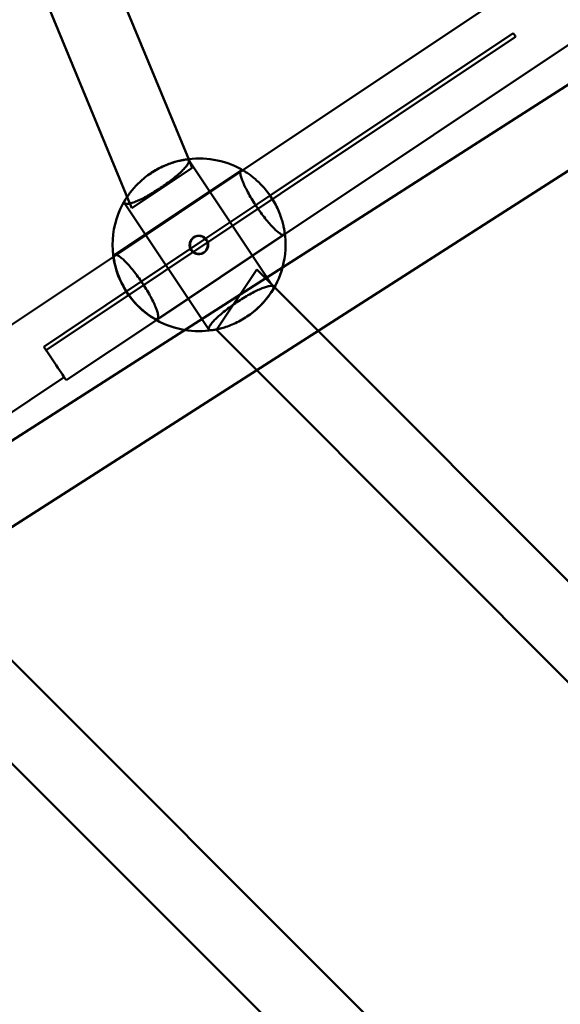
# Model space of a CAD drawing. Units: millimetres. Extents: x 101843 to 110403, y 20663 to 28853.
# Drawn here: x 104841 to 104960, y 23802 to 24018 of the extents above; entities that cross this region are included whole.
import ezdxf

# ---------------------------------------------------------------- set-up
doc = ezdxf.new("R2010")
doc.units = ezdxf.units.MM
for name, color, linetype, lineweight in [('ЗОНА БЕЗОПАСНОСТИ', 251, 'Continuous', 90), ('МАФ', 7, 'Continuous', 50), ('РАЗМЕРЫ', 250, 'Continuous', 25)]:
    doc.layers.add(name, color=color, linetype=linetype, lineweight=lineweight)
doc.styles.get("Standard").update_dxf_attribs({"font": 'candara.ttf'})
doc.dimstyles.new('ISO-25', dxfattribs={"dimtxt": 340, "dimasz": 50, "dimexe": 11.25, "dimexo": 0.63, "dimgap": 15, "dimtad": 1, "dimdec": 0, "dimtxsty": 'Standard', "dimblk": 'OBLIQUE', "dimcen": 2.5, "dimadec": 0, "dimazin": 0, "dimtfac": 1, "dimtdec": 0, "dimtmove": 0, "dimatfit": 3, "dimfxl": 1, "dimarcsym": 0})

# ---------------------------------------------------------------- blocks, each defined once
blk = doc.blocks.new('_Oblique')
at = {"color": 0, "linetype": 'ByBlock', "lineweight": -2}
blk.add_line((-0.5, -0.5), (0.5, 0.5), dxfattribs=at)
blk = doc.blocks.new('*D7')
at = {"layer": 'Defpoints', "color": 0, "transparency": 16777216}
for p in [(109029.49, 26121.81), (102231.49, 22778.91)]:
    blk.add_point(p, dxfattribs=at)
at = {"layer": 'РАЗМЕРЫ', "color": 0, "lineweight": -2, "transparency": 16777216}
for p in [(110360.95, 26776.56), (102231.49, 22778.91)]:
    blk.add_line(p, (109029.49, 26121.81), dxfattribs=at)
at = {"layer": 'РАЗМЕРЫ', "color": 0, "lineweight": -2, "transparency": 16777216, "xscale": 50, "yscale": 50, "zscale": 50}
for p, rotation in [((109029.49, 26121.81), 206.1855715384289), ((102231.49, 22778.91), 26.18557153842891)]:
    blk.add_blockref('_Oblique', p, dxfattribs=dict(at, rotation=rotation))
at = {"layer": 'РАЗМЕРЫ', "color": 0, "transparency": 16777216, "insert": (109634.48, 26686), "char_height": 340, "attachment_point": 5, "rotation": 26.1856}
blk.add_mtext('∅7575', dxfattribs=at)

msp = doc.modelspace()

# ---------------------------------------------------------------- linework, layer by layer
at = {"layer": 'ЗОНА БЕЗОПАСНОСТИ'}
msp.add_circle((105630.49, 24450.36), 3787.74, dxfattribs=at)
at = {"layer": 'МАФ', "color": 0, "linetype": 'Continuous'}
for p, q in [((104878.67, 23987.41, 4663.32), (104759.72, 24275.3, 4663.32)), ((104865.64, 23977.86, 4663.32), (104744.43, 24271.22, 4663.32)), ((104945.57, 24021.97, 4663.32), (104890.52, 23985.18, 4663.32)), ((104847.24, 23945.56, 4663.32), (104950.52, 24014.57, 4663.32)), ((104949.99, 24015.36, 4663.32), (104896.48, 23979.62, 4663.32)), ((104899.75, 23971.1, 4663.32), (104965.24, 24014.86, 4663.32)), ((104799.05, 23899.64, 4663.32), (104964.17, 24005.4, 4663.32)), ((104807.67, 23886.16, 4663.32), (104972.81, 23991.93, 4663.32)), ((104878.6, 23987.39, 4663.32), (104897.19, 23959.56, 4663.32)), ((104879.37, 23985.71, 4663.32), (104878.67, 23987.41, 4663.32)), ((104890.52, 23985.18, 4663.32), (104862.02, 23966.14, 4663.32)), ((104862.27, 23966.58, 4663.32), (104890.09, 23985.16, 4663.32)), ((104879.37, 23985.71, 4663.32), (104866.06, 23976.82, 4663.32)), ((104870.34, 23984.59, 4663.32), (104870.3, 23984.57, 4663.32)), ((104896.48, 23979.62, 4663.32), (104882.23, 23970.09, 4663.32)), ((104864.47, 23977.93, 4663.32), (104883.05, 23950.13, 4663.32)), ((104866.06, 23976.82, 4663.32), (104865.64, 23977.86, 4663.32)), ((104871.49, 23952.22, 4663.32), (104899.75, 23971.1, 4663.32)), ((104871.72, 23952.44, 4663.32), (104899.53, 23971.03, 4663.32)), ((104882.23, 23970.09, 4663.32), (104879.05, 23967.97, 4663.32)), ((104879.69, 23970.4, 4663.32), (104879.67, 23970.38, 4663.32)), ((104879.76, 23970.45, 4663.32), (104879.74, 23970.43, 4663.32)), ((104879.05, 23967.97, 4663.32), (104864.86, 23958.48, 4663.32)), ((104862.02, 23966.14, 4663.32), (104804.83, 23927.92, 4663.32)), ((104881.91, 23967.07, 4663.32), (104881.89, 23967.05, 4663.32)), ((104881.99, 23967.12, 4663.32), (104881.97, 23967.11, 4663.32)), ((104893.59, 23963.33, 4663.32), (104884.7, 23950.03, 4663.32)), ((104907.07, 23949.83, 4663.32), (104893.59, 23963.33, 4663.32)), ((104864.86, 23958.48, 4663.32), (104846.71, 23946.36, 4663.32)), ((104891.45, 23953, 4663.32), (104891.41, 23952.97, 4663.32)), ((104851.65, 23938.96, 4663.32), (104871.49, 23952.22, 4663.32)), ((104893.55, 23941.17, 4663.32), (104884.7, 23950.03, 4663.32)), ((105109.44, 23747.1, 4663.32), (104907.07, 23949.83, 4663.32)), ((104851.18, 23939.65, 4663.32), (104816.29, 23916.34, 4663.32)), ((105100.77, 23733.57, 4663.32), (104893.55, 23941.17, 4663.32)), ((104827.77, 23889.16, 4663.32), (105048.89, 23668.04, 4663.32)), ((104815.82, 23878.48, 4663.32), (105038.23, 23656.07, 4663.32))]:
    msp.add_line(p, q, dxfattribs=at)
for centre, start, end in [((104880.89, 23968.79, 4663.32), 97.0331, 123.7501), ((104880.89, 23968.79, 4663.32), 58.5781, 97.0331), ((104880.84, 23968.76, 4663.32), 148.5338, 260.4986), ((104880.89, 23968.79, 4663.32), 344.7759, 8.9222), ((104880.89, 23968.79, 4663.32), 303.7501, 344.7759), ((104880.84, 23968.76, 4663.32), 260.4986, 278.9664)]:
    msp.add_arc(centre, 19, start, end, dxfattribs=at)
msp.add_ellipse((104950.48, 24014.62, 4663.32), major_axis=(-4.44, 6.65), ratio=0, start_param=-1.578219, end_param=-1.458738, dxfattribs=at)
at = {"layer": 'МАФ', "color": 0, "linetype": 'Continuous', "extrusion": (3.56732e-16, 5.18337e-20, -1)}
msp.add_ellipse((104880.78, 23968.72, 4663.32), major_axis=(-1.11, 1.66), ratio=0.999992, start_param=-3.141592653589782, end_param=3.141592653589805, dxfattribs=at)
at = {"layer": 'МАФ', "color": 0, "linetype": 'Continuous', "extrusion": (1.35785e-07, 9.07288e-08, 1)}
msp.add_ellipse((104847.2, 23945.61, 4663.32), major_axis=(4.44, -6.65), ratio=0, start_param=-1.682852, end_param=0.000002, dxfattribs=at)
at = {"layer": 'МАФ', "color": 0, "linetype": 'Continuous'}
for points, knots in [([(104865.04, 23979.31, 4663.32), (104865.08, 23979.38, 4663.32), (104865.13, 23979.45, 4663.32), (104865.37, 23979.8, 4663.32), (104865.59, 23980.1, 4663.32), (104866.08, 23980.72, 4663.32), (104866.36, 23981.06, 4663.32), (104866.99, 23981.77, 4663.32), (104867.35, 23982.14, 4663.32), (104868.12, 23982.88, 4663.32), (104868.53, 23983.24, 4663.32), (104869.4, 23983.94, 4663.32), (104869.85, 23984.27, 4663.32), (104870.75, 23984.87, 4663.32), (104871.23, 23985.16, 4663.32), (104872.2, 23985.69, 4663.32), (104872.69, 23985.93, 4663.32), (104873.66, 23986.36, 4663.32), (104874.14, 23986.55, 4663.32), (104875.03, 23986.86, 4663.32), (104875.45, 23986.99, 4663.32), (104876.21, 23987.19, 4663.32), (104876.57, 23987.28, 4663.32), (104877.22, 23987.42, 4663.32), (104877.51, 23987.47, 4663.32), (104877.79, 23987.51, 4663.32), (104877.83, 23987.52, 4663.32), (104877.86, 23987.52, 4663.32)], [30.477674, 30.477674, 30.477674, 30.477674, 30.904904, 30.904904, 32.532611, 32.532611, 34.157627, 34.157627, 35.782644, 35.782644, 37.40766, 37.40766, 39.032677, 39.032677, 40.657694, 40.657694, 42.28271, 42.28271, 43.907727, 43.907727, 45.532744, 45.532744, 47.16045, 47.16045, 48.788156, 48.788156, 49.07078, 49.07078, 49.07078, 49.07078]), ([(104877.86, 23987.52, 4663.32), (104878.05, 23987.55, 4663.32), (104878.2, 23987.56, 4663.32), (104878.46, 23987.52, 4663.32), (104878.55, 23987.46, 4663.32), (104878.6, 23987.38, 4663.32), (104878.64, 23987.32, 4663.32), (104878.66, 23987.23, 4663.32), (104878.65, 23987.13, 4663.32)], [-2.988242, -2.988242, -2.988242, -2.988242, -1.626175, -1.626175, 0, 0, 0, 1.292461, 1.292461, 1.292461, 1.292461]), ([(104878.65, 23987.13, 4663.32), (104878.64, 23987.1, 4663.32), (104878.64, 23987.07, 4663.32), (104878.59, 23986.9, 4663.32), (104878.51, 23986.72, 4663.32), (104878.25, 23986.31, 4663.32), (104878.08, 23986.08, 4663.32), (104877.65, 23985.58, 4663.32), (104877.4, 23985.32, 4663.32), (104876.85, 23984.77, 4663.32), (104876.53, 23984.48, 4663.32), (104875.83, 23983.87, 4663.32), (104875.44, 23983.54, 4663.32), (104874.62, 23982.89, 4663.32), (104874.18, 23982.56, 4663.32), (104873.29, 23981.92, 4663.32), (104872.84, 23981.6, 4663.32), (104871.95, 23981.01, 4663.32), (104871.49, 23980.71, 4663.32), (104870.56, 23980.14, 4663.32), (104870.09, 23979.87, 4663.32), (104869.17, 23979.36, 4663.32), (104868.73, 23979.12, 4663.32), (104867.9, 23978.71, 4663.32), (104867.51, 23978.53, 4663.32), (104866.8, 23978.24, 4663.32), (104866.46, 23978.11, 4663.32), (104865.84, 23977.91, 4663.32), (104865.56, 23977.83, 4663.32), (104865.1, 23977.76, 4663.32), (104864.9, 23977.75, 4663.32), (104864.62, 23977.8, 4663.32), (104864.52, 23977.85, 4663.32), (104864.42, 23978.02, 4663.32), (104864.41, 23978.13, 4663.32), (104864.48, 23978.39, 4663.32), (104864.54, 23978.53, 4663.32), (104864.64, 23978.69, 4663.32)], [1.292461, 1.292461, 1.292461, 1.292461, 1.629805, 1.629805, 3.25961, 3.25961, 4.889415, 4.889415, 6.51922, 6.51922, 8.119089, 8.119089, 9.718958, 9.718958, 11.318827, 11.318827, 12.918696, 12.918696, 14.518565, 14.518565, 16.118435, 16.118435, 17.718304, 17.718304, 19.318173, 19.318173, 20.947978, 20.947978, 22.577783, 22.577783, 24.207588, 24.207588, 25.837393, 25.837393, 27.463568, 27.463568, 28.825635, 28.825635, 28.825635, 28.825635]), ([(104890.8, 23985.01, 4663.32), (104890.65, 23985.1, 4663.32), (104890.52, 23985.16, 4663.32), (104890.27, 23985.22, 4663.32), (104890.16, 23985.21, 4663.32), (104890.09, 23985.16, 4663.32), (104890.01, 23985.11, 4663.32), (104889.96, 23985.01, 4663.32), (104889.91, 23984.72, 4663.32), (104889.92, 23984.53, 4663.32), (104890.01, 23984.06, 4663.32), (104890.08, 23983.78, 4663.32), (104890.29, 23983.16, 4663.32), (104890.42, 23982.82, 4663.32), (104890.72, 23982.11, 4663.32), (104890.9, 23981.72, 4663.32), (104891.32, 23980.89, 4663.32), (104891.55, 23980.45, 4663.32), (104892.06, 23979.53, 4663.32), (104892.34, 23979.06, 4663.32), (104892.91, 23978.13, 4663.32), (104893.21, 23977.67, 4663.32), (104893.8, 23976.78, 4663.32), (104894.12, 23976.33, 4663.32), (104894.76, 23975.44, 4663.32), (104895.09, 23975, 4663.32), (104895.74, 23974.18, 4663.32), (104896.06, 23973.79, 4663.32), (104896.67, 23973.09, 4663.32), (104896.96, 23972.78, 4663.32), (104897.5, 23972.23, 4663.32), (104897.76, 23971.97, 4663.32), (104898.26, 23971.55, 4663.32), (104898.48, 23971.37, 4663.32), (104898.89, 23971.11, 4663.32), (104899.06, 23971.03, 4663.32), (104899.34, 23970.96, 4663.32), (104899.45, 23970.97, 4663.32), (104899.61, 23971.08, 4663.32), (104899.66, 23971.17, 4663.32), (104899.7, 23971.43, 4663.32), (104899.69, 23971.57, 4663.32), (104899.66, 23971.74, 4663.32)], [-2.91988, -2.91988, -2.91988, -2.91988, -1.626175, -1.626175, 0, 0, 0, 1.629805, 1.629805, 3.25961, 3.25961, 4.889415, 4.889415, 6.51922, 6.51922, 8.119089, 8.119089, 9.718958, 9.718958, 11.318827, 11.318827, 12.918696, 12.918696, 14.518565, 14.518565, 16.118435, 16.118435, 17.718304, 17.718304, 19.318173, 19.318173, 20.947978, 20.947978, 22.577783, 22.577783, 24.207588, 24.207588, 25.837393, 25.837393, 27.463568, 27.463568, 28.757273, 28.757273, 28.757273, 28.757273]), ([(104899.66, 23971.77, 4663.32), (104899.65, 23971.81, 4663.32), (104899.65, 23971.85, 4663.32), (104899.6, 23972.12, 4663.32), (104899.54, 23972.41, 4663.32), (104899.4, 23973.06, 4663.32), (104899.31, 23973.43, 4663.32), (104899.1, 23974.18, 4663.32), (104898.97, 23974.6, 4663.32), (104898.66, 23975.5, 4663.32), (104898.47, 23975.98, 4663.32), (104898.04, 23976.94, 4663.32), (104897.8, 23977.44, 4663.32), (104897.26, 23978.41, 4663.32), (104896.97, 23978.89, 4663.32), (104896.37, 23979.79, 4663.32), (104896.04, 23980.24, 4663.32), (104895.35, 23981.11, 4663.32), (104894.99, 23981.52, 4663.32), (104894.25, 23982.29, 4663.32), (104893.89, 23982.64, 4663.32), (104893.18, 23983.28, 4663.32), (104892.84, 23983.56, 4663.32), (104892.22, 23984.04, 4663.32), (104891.92, 23984.26, 4663.32), (104891.37, 23984.64, 4663.32), (104891.12, 23984.8, 4663.32), (104890.89, 23984.95, 4663.32), (104890.85, 23984.97, 4663.32), (104890.82, 23984.99, 4663.32)], [28.994574, 28.994574, 28.994574, 28.994574, 29.277198, 29.277198, 30.904904, 30.904904, 32.532611, 32.532611, 34.157627, 34.157627, 35.782644, 35.782644, 37.40766, 37.40766, 39.032677, 39.032677, 40.657694, 40.657694, 42.28271, 42.28271, 43.907727, 43.907727, 45.532744, 45.532744, 47.16045, 47.16045, 48.788156, 48.788156, 49.07078, 49.07078, 49.07078, 49.07078]), ([(104864.64, 23978.69, 4663.32), (104864.66, 23978.72, 4663.32), (104864.68, 23978.75, 4663.32), (104864.8, 23978.94, 4663.32), (104864.91, 23979.11, 4663.32), (104865.04, 23979.31, 4663.32)], [28.994574, 28.994574, 28.994574, 28.994574, 29.277198, 29.277198, 30.477674, 30.477674, 30.477674, 30.477674]), ([(104879.68, 23970.39, 4663.32), (104879.58, 23970.32, 4663.32), (104879.48, 23970.24, 4663.32), (104879.3, 23970.06, 4663.32), (104879.21, 23969.95, 4663.32), (104879.06, 23969.73, 4663.32), (104879, 23969.61, 4663.32), (104878.9, 23969.37, 4663.32), (104878.86, 23969.25, 4663.32), (104878.82, 23969, 4663.32), (104878.8, 23968.87, 4663.32), (104878.8, 23968.61, 4663.32), (104878.81, 23968.48, 4663.32), (104878.87, 23968.21, 4663.32), (104878.9, 23968.09, 4663.32), (104879.01, 23967.84, 4663.32), (104879.07, 23967.73, 4663.32), (104879.14, 23967.62, 4663.32)], [9.091617, 9.091617, 9.091617, 9.091617, 9.455432, 9.455432, 9.83363, 9.83363, 10.211827, 10.211827, 10.590025, 10.590025, 10.968264, 10.968264, 11.346502, 11.346502, 11.724741, 11.724741, 12.10298, 12.10298, 12.10298, 12.10298]), ([(104879.19, 23967.66, 4663.32), (104879.12, 23967.76, 4663.32), (104879.06, 23967.88, 4663.32), (104878.96, 23968.12, 4663.32), (104878.92, 23968.25, 4663.32), (104878.87, 23968.51, 4663.32), (104878.85, 23968.64, 4663.32), (104878.86, 23968.91, 4663.32), (104878.87, 23969.04, 4663.32), (104878.92, 23969.28, 4663.32), (104878.96, 23969.41, 4663.32), (104879.06, 23969.65, 4663.32), (104879.12, 23969.77, 4663.32), (104879.27, 23969.99, 4663.32), (104879.35, 23970.09, 4663.32), (104879.53, 23970.27, 4663.32), (104879.61, 23970.34, 4663.32), (104879.71, 23970.41, 4663.32)], [0, 0, 0, 0, 0.378239, 0.378239, 0.756477, 0.756477, 1.134716, 1.134716, 1.512955, 1.512955, 1.891152, 1.891152, 2.26935, 2.26935, 2.647547, 2.647547, 2.978423, 2.978423, 2.978423, 2.978423]), ([(104879.72, 23970.41, 4663.32), (104879.63, 23970.35, 4663.32), (104879.54, 23970.28, 4663.32), (104879.37, 23970.11, 4663.32), (104879.29, 23970, 4663.32), (104879.14, 23969.78, 4663.32), (104879.08, 23969.66, 4663.32), (104878.98, 23969.42, 4663.32), (104878.94, 23969.3, 4663.32), (104878.89, 23969.05, 4663.32), (104878.88, 23968.92, 4663.32), (104878.87, 23968.66, 4663.32), (104878.89, 23968.52, 4663.32), (104878.94, 23968.26, 4663.32), (104878.98, 23968.13, 4663.32), (104879.08, 23967.89, 4663.32), (104879.14, 23967.78, 4663.32), (104879.28, 23967.57, 4663.32), (104879.36, 23967.47, 4663.32), (104879.55, 23967.28, 4663.32), (104879.65, 23967.19, 4663.32), (104879.88, 23967.05, 4663.32), (104879.99, 23966.98, 4663.32), (104880.24, 23966.88, 4663.32), (104880.36, 23966.85, 4663.32), (104880.61, 23966.8, 4663.32), (104880.74, 23966.78, 4663.32), (104881, 23966.78, 4663.32), (104881.13, 23966.8, 4663.32), (104881.4, 23966.85, 4663.32), (104881.52, 23966.89, 4663.32), (104881.75, 23966.98, 4663.32), (104881.85, 23967.03, 4663.32), (104881.94, 23967.09, 4663.32)], [6.110859, 6.110859, 6.110859, 6.110859, 6.429729, 6.429729, 6.807967, 6.807967, 7.186206, 7.186206, 7.564445, 7.564445, 7.942642, 7.942642, 8.32084, 8.32084, 8.699037, 8.699037, 9.077235, 9.077235, 9.455432, 9.455432, 9.83363, 9.83363, 10.211827, 10.211827, 10.590025, 10.590025, 10.968264, 10.968264, 11.346502, 11.346502, 11.724741, 11.724741, 12.043611, 12.043611, 12.043611, 12.043611]), ([(104881.9, 23967.06, 4663.32), (104881.9, 23967.06, 4663.32), (104881.91, 23967.07, 4663.32), (104882.02, 23967.14, 4663.32), (104882.12, 23967.22, 4663.32), (104882.31, 23967.41, 4663.32), (104882.39, 23967.51, 4663.32), (104882.54, 23967.73, 4663.32), (104882.6, 23967.85, 4663.32), (104882.7, 23968.1, 4663.32), (104882.74, 23968.22, 4663.32), (104882.79, 23968.47, 4663.32), (104882.8, 23968.6, 4663.32), (104882.8, 23968.86, 4663.32), (104882.79, 23968.99, 4663.32), (104882.74, 23969.25, 4663.32), (104882.7, 23969.38, 4663.32), (104882.6, 23969.62, 4663.32), (104882.53, 23969.74, 4663.32), (104882.39, 23969.95, 4663.32), (104882.31, 23970.05, 4663.32), (104882.13, 23970.24, 4663.32), (104882.02, 23970.32, 4663.32), (104881.8, 23970.47, 4663.32), (104881.68, 23970.53, 4663.32), (104881.44, 23970.63, 4663.32), (104881.31, 23970.67, 4663.32), (104881.07, 23970.72, 4663.32), (104880.94, 23970.73, 4663.32), (104880.68, 23970.73, 4663.32), (104880.54, 23970.72, 4663.32), (104880.28, 23970.67, 4663.32), (104880.15, 23970.63, 4663.32), (104879.91, 23970.53, 4663.32), (104879.79, 23970.47, 4663.32), (104879.69, 23970.39, 4663.32), (104879.68, 23970.39, 4663.32), (104879.68, 23970.39, 4663.32)], [3.011362, 3.011362, 3.011362, 3.011362, 3.025745, 3.025745, 3.403942, 3.403942, 3.78214, 3.78214, 4.160337, 4.160337, 4.538535, 4.538535, 4.916774, 4.916774, 5.295012, 5.295012, 5.673251, 5.673251, 6.05149, 6.05149, 6.429729, 6.429729, 6.807967, 6.807967, 7.186206, 7.186206, 7.564445, 7.564445, 7.942642, 7.942642, 8.32084, 8.32084, 8.699037, 8.699037, 9.077235, 9.077235, 9.091617, 9.091617, 9.091617, 9.091617]), ([(104879.71, 23970.41, 4663.32), (104879.72, 23970.41, 4663.32), (104879.73, 23970.42, 4663.32), (104879.85, 23970.5, 4663.32), (104879.96, 23970.56, 4663.32), (104880.21, 23970.67, 4663.32), (104880.34, 23970.71, 4663.32), (104880.6, 23970.76, 4663.32), (104880.73, 23970.77, 4663.32), (104880.99, 23970.77, 4663.32), (104881.12, 23970.76, 4663.32), (104881.37, 23970.71, 4663.32), (104881.49, 23970.67, 4663.32), (104881.74, 23970.57, 4663.32), (104881.85, 23970.51, 4663.32), (104882.08, 23970.36, 4663.32), (104882.18, 23970.27, 4663.32), (104882.37, 23970.09, 4663.32), (104882.45, 23969.99, 4663.32), (104882.59, 23969.78, 4663.32), (104882.65, 23969.66, 4663.32), (104882.75, 23969.42, 4663.32), (104882.79, 23969.29, 4663.32), (104882.84, 23969.03, 4663.32), (104882.86, 23968.89, 4663.32), (104882.85, 23968.63, 4663.32), (104882.84, 23968.5, 4663.32), (104882.79, 23968.26, 4663.32), (104882.76, 23968.13, 4663.32), (104882.66, 23967.89, 4663.32), (104882.59, 23967.77, 4663.32), (104882.45, 23967.55, 4663.32), (104882.36, 23967.45, 4663.32), (104882.17, 23967.26, 4663.32), (104882.07, 23967.18, 4663.32), (104881.95, 23967.1, 4663.32), (104881.94, 23967.09, 4663.32), (104881.93, 23967.08, 4663.32)], [2.978423, 2.978423, 2.978423, 2.978423, 3.025745, 3.025745, 3.403942, 3.403942, 3.78214, 3.78214, 4.160337, 4.160337, 4.538535, 4.538535, 4.916774, 4.916774, 5.295012, 5.295012, 5.673251, 5.673251, 6.05149, 6.05149, 6.429729, 6.429729, 6.807967, 6.807967, 7.186206, 7.186206, 7.564445, 7.564445, 7.942642, 7.942642, 8.32084, 8.32084, 8.699037, 8.699037, 9.077235, 9.077235, 9.124556, 9.124556, 9.124556, 9.124556]), ([(104881.99, 23967.12, 4663.32), (104882.09, 23967.19, 4663.32), (104882.19, 23967.27, 4663.32), (104882.38, 23967.46, 4663.32), (104882.47, 23967.56, 4663.32), (104882.61, 23967.78, 4663.32), (104882.68, 23967.9, 4663.32), (104882.78, 23968.15, 4663.32), (104882.81, 23968.27, 4663.32), (104882.86, 23968.52, 4663.32), (104882.87, 23968.64, 4663.32), (104882.88, 23968.91, 4663.32), (104882.86, 23969.04, 4663.32), (104882.81, 23969.3, 4663.32), (104882.77, 23969.43, 4663.32), (104882.67, 23969.67, 4663.32), (104882.61, 23969.79, 4663.32), (104882.47, 23970, 4663.32), (104882.39, 23970.1, 4663.32), (104882.2, 23970.29, 4663.32), (104882.1, 23970.37, 4663.32), (104881.87, 23970.52, 4663.32), (104881.76, 23970.58, 4663.32), (104881.51, 23970.68, 4663.32), (104881.39, 23970.72, 4663.32), (104881.14, 23970.77, 4663.32), (104881.01, 23970.78, 4663.32), (104880.75, 23970.78, 4663.32), (104880.62, 23970.77, 4663.32), (104880.36, 23970.72, 4663.32), (104880.23, 23970.68, 4663.32), (104879.98, 23970.58, 4663.32), (104879.87, 23970.52, 4663.32), (104879.75, 23970.44, 4663.32), (104879.73, 23970.42, 4663.32), (104879.72, 23970.41, 4663.32)], [0, 0, 0, 0, 0.378239, 0.378239, 0.756477, 0.756477, 1.134716, 1.134716, 1.512955, 1.512955, 1.891152, 1.891152, 2.26935, 2.26935, 2.647547, 2.647547, 3.025745, 3.025745, 3.403942, 3.403942, 3.78214, 3.78214, 4.160337, 4.160337, 4.538535, 4.538535, 4.916774, 4.916774, 5.295012, 5.295012, 5.673251, 5.673251, 6.05149, 6.05149, 6.110859, 6.110859, 6.110859, 6.110859]), ([(104870.96, 23952.6, 4663.32), (104871.12, 23952.5, 4663.32), (104871.26, 23952.44, 4663.32), (104871.53, 23952.37, 4663.32), (104871.64, 23952.39, 4663.32), (104871.8, 23952.5, 4663.32), (104871.86, 23952.6, 4663.32), (104871.91, 23952.89, 4663.32), (104871.9, 23953.08, 4663.32), (104871.82, 23953.56, 4663.32), (104871.75, 23953.84, 4663.32), (104871.55, 23954.46, 4663.32), (104871.42, 23954.8, 4663.32), (104871.13, 23955.52, 4663.32), (104870.95, 23955.91, 4663.32), (104870.54, 23956.74, 4663.32), (104870.3, 23957.19, 4663.32), (104869.8, 23958.1, 4663.32), (104869.52, 23958.57, 4663.32), (104868.95, 23959.51, 4663.32), (104868.65, 23959.97, 4663.32), (104868.06, 23960.86, 4663.32), (104867.74, 23961.31, 4663.32), (104867.1, 23962.2, 4663.32), (104866.77, 23962.63, 4663.32), (104866.12, 23963.45, 4663.32), (104865.8, 23963.84, 4663.32), (104865.18, 23964.54, 4663.32), (104864.89, 23964.85, 4663.32), (104864.34, 23965.4, 4663.32), (104864.08, 23965.65, 4663.32), (104863.58, 23966.07, 4663.32), (104863.34, 23966.25, 4663.32), (104862.94, 23966.5, 4663.32), (104862.76, 23966.58, 4663.32), (104862.47, 23966.64, 4663.32), (104862.35, 23966.63, 4663.32), (104862.27, 23966.58, 4663.32), (104862.19, 23966.52, 4663.32), (104862.14, 23966.42, 4663.32), (104862.1, 23966.16, 4663.32), (104862.1, 23966, 4663.32), (104862.13, 23965.82, 4663.32)], [-28.825635, -28.825635, -28.825635, -28.825635, -27.463568, -27.463568, -25.837393, -25.837393, -24.207588, -24.207588, -22.577783, -22.577783, -20.947978, -20.947978, -19.318173, -19.318173, -17.718304, -17.718304, -16.118435, -16.118435, -14.518565, -14.518565, -12.918696, -12.918696, -11.318827, -11.318827, -9.718958, -9.718958, -8.119089, -8.119089, -6.51922, -6.51922, -4.889415, -4.889415, -3.25961, -3.25961, -1.629805, -1.629805, 0, 0, 0, 1.626175, 1.626175, 2.988242, 2.988242, 2.988242, 2.988242]), ([(104862.13, 23965.82, 4663.32), (104862.13, 23965.78, 4663.32), (104862.14, 23965.74, 4663.32), (104862.18, 23965.46, 4663.32), (104862.23, 23965.17, 4663.32), (104862.37, 23964.52, 4663.32), (104862.45, 23964.15, 4663.32), (104862.66, 23963.39, 4663.32), (104862.79, 23962.97, 4663.32), (104863.1, 23962.07, 4663.32), (104863.28, 23961.59, 4663.32), (104863.71, 23960.62, 4663.32), (104863.95, 23960.13, 4663.32), (104864.49, 23959.15, 4663.32), (104864.78, 23958.68, 4663.32), (104865.38, 23957.78, 4663.32), (104865.71, 23957.33, 4663.32), (104866.4, 23956.46, 4663.32), (104866.77, 23956.05, 4663.32), (104867.5, 23955.28, 4663.32), (104867.87, 23954.93, 4663.32), (104868.58, 23954.3, 4663.32), (104868.92, 23954.02, 4663.32), (104869.55, 23953.54, 4663.32), (104869.85, 23953.32, 4663.32), (104870.41, 23952.94, 4663.32), (104870.66, 23952.78, 4663.32), (104870.9, 23952.64, 4663.32), (104870.93, 23952.62, 4663.32), (104870.96, 23952.6, 4663.32)], [2.972789, 2.972789, 2.972789, 2.972789, 3.255413, 3.255413, 4.883119, 4.883119, 6.510826, 6.510826, 8.135842, 8.135842, 9.760859, 9.760859, 11.385876, 11.385876, 13.010892, 13.010892, 14.635909, 14.635909, 16.260926, 16.260926, 17.885942, 17.885942, 19.510959, 19.510959, 21.138665, 21.138665, 22.766372, 22.766372, 23.048995, 23.048995, 23.048995, 23.048995]), ([(104879.14, 23967.62, 4663.32), (104879.21, 23967.52, 4663.32), (104879.29, 23967.42, 4663.32), (104879.48, 23967.23, 4663.32), (104879.58, 23967.14, 4663.32), (104879.8, 23967, 4663.32), (104879.92, 23966.93, 4663.32), (104880.16, 23966.83, 4663.32), (104880.29, 23966.8, 4663.32), (104880.53, 23966.75, 4663.32), (104880.66, 23966.73, 4663.32), (104880.93, 23966.73, 4663.32), (104881.06, 23966.75, 4663.32), (104881.32, 23966.8, 4663.32), (104881.45, 23966.84, 4663.32), (104881.69, 23966.94, 4663.32), (104881.8, 23967, 4663.32), (104881.9, 23967.06, 4663.32)], [0, 0, 0, 0, 0.378239, 0.378239, 0.756477, 0.756477, 1.134716, 1.134716, 1.512955, 1.512955, 1.891152, 1.891152, 2.26935, 2.26935, 2.647547, 2.647547, 3.011362, 3.011362, 3.011362, 3.011362]), ([(104881.93, 23967.08, 4663.32), (104881.83, 23967.02, 4663.32), (104881.73, 23966.97, 4663.32), (104881.5, 23966.87, 4663.32), (104881.38, 23966.83, 4663.32), (104881.11, 23966.78, 4663.32), (104880.98, 23966.77, 4663.32), (104880.72, 23966.77, 4663.32), (104880.59, 23966.78, 4663.32), (104880.34, 23966.83, 4663.32), (104880.22, 23966.87, 4663.32), (104879.97, 23966.97, 4663.32), (104879.86, 23967.03, 4663.32), (104879.63, 23967.18, 4663.32), (104879.53, 23967.26, 4663.32), (104879.34, 23967.45, 4663.32), (104879.26, 23967.55, 4663.32), (104879.19, 23967.66, 4663.32)], [9.124556, 9.124556, 9.124556, 9.124556, 9.455432, 9.455432, 9.83363, 9.83363, 10.211827, 10.211827, 10.590025, 10.590025, 10.968264, 10.968264, 11.346502, 11.346502, 11.724741, 11.724741, 12.10298, 12.10298, 12.10298, 12.10298]), ([(104883.81, 23949.99, 4663.32), (104883.63, 23949.96, 4663.32), (104883.47, 23949.96, 4663.32), (104883.21, 23949.99, 4663.32), (104883.11, 23950.04, 4663.32), (104883, 23950.2, 4663.32), (104882.98, 23950.31, 4663.32), (104883.05, 23950.6, 4663.32), (104883.13, 23950.77, 4663.32), (104883.38, 23951.17, 4663.32), (104883.55, 23951.4, 4663.32), (104883.97, 23951.9, 4663.32), (104884.22, 23952.16, 4663.32), (104884.77, 23952.7, 4663.32), (104885.08, 23952.99, 4663.32), (104885.78, 23953.6, 4663.32), (104886.17, 23953.92, 4663.32), (104886.99, 23954.57, 4663.32), (104887.42, 23954.9, 4663.32), (104888.31, 23955.55, 4663.32), (104888.76, 23955.86, 4663.32), (104889.65, 23956.45, 4663.32), (104890.11, 23956.75, 4663.32), (104891.05, 23957.33, 4663.32), (104891.52, 23957.6, 4663.32), (104892.43, 23958.11, 4663.32), (104892.88, 23958.35, 4663.32), (104893.72, 23958.76, 4663.32), (104894.11, 23958.94, 4663.32), (104894.82, 23959.24, 4663.32), (104895.16, 23959.37, 4663.32), (104895.79, 23959.58, 4663.32), (104896.07, 23959.65, 4663.32), (104896.54, 23959.73, 4663.32), (104896.74, 23959.74, 4663.32), (104897.03, 23959.7, 4663.32), (104897.13, 23959.65, 4663.32), (104897.19, 23959.57, 4663.32), (104897.24, 23959.49, 4663.32), (104897.26, 23959.38, 4663.32), (104897.19, 23959.12, 4663.32), (104897.13, 23958.99, 4663.32), (104897.04, 23958.83, 4663.32)], [-28.825635, -28.825635, -28.825635, -28.825635, -27.463568, -27.463568, -25.837393, -25.837393, -24.207588, -24.207588, -22.577783, -22.577783, -20.947978, -20.947978, -19.318173, -19.318173, -17.718304, -17.718304, -16.118435, -16.118435, -14.518565, -14.518565, -12.918696, -12.918696, -11.318827, -11.318827, -9.718958, -9.718958, -8.119089, -8.119089, -6.51922, -6.51922, -4.889415, -4.889415, -3.25961, -3.25961, -1.629805, -1.629805, 0, 0, 0, 1.626175, 1.626175, 2.988242, 2.988242, 2.988242, 2.988242]), ([(104897.04, 23958.83, 4663.32), (104897.02, 23958.8, 4663.32), (104897, 23958.76, 4663.32), (104896.85, 23958.53, 4663.32), (104896.69, 23958.28, 4663.32), (104896.32, 23957.73, 4663.32), (104896.1, 23957.43, 4663.32), (104895.62, 23956.81, 4663.32), (104895.34, 23956.47, 4663.32), (104894.71, 23955.76, 4663.32), (104894.36, 23955.39, 4663.32), (104893.59, 23954.66, 4663.32), (104893.18, 23954.3, 4663.32), (104892.31, 23953.6, 4663.32), (104891.86, 23953.27, 4663.32), (104890.96, 23952.67, 4663.32), (104890.48, 23952.38, 4663.32), (104889.51, 23951.85, 4663.32), (104889.02, 23951.6, 4663.32), (104888.04, 23951.17, 4663.32), (104887.57, 23950.99, 4663.32), (104886.67, 23950.67, 4663.32), (104886.24, 23950.54, 4663.32), (104885.48, 23950.33, 4663.32), (104885.12, 23950.25, 4663.32), (104884.46, 23950.11, 4663.32), (104884.17, 23950.05, 4663.32), (104883.89, 23950, 4663.32), (104883.85, 23950, 4663.32), (104883.81, 23949.99, 4663.32)], [2.972789, 2.972789, 2.972789, 2.972789, 3.255413, 3.255413, 4.883119, 4.883119, 6.510826, 6.510826, 8.135842, 8.135842, 9.760859, 9.760859, 11.385876, 11.385876, 13.010892, 13.010892, 14.635909, 14.635909, 16.260926, 16.260926, 17.885942, 17.885942, 19.510959, 19.510959, 21.138665, 21.138665, 22.766372, 22.766372, 23.048995, 23.048995, 23.048995, 23.048995])]:
    msp.add_open_spline(points, degree=3, knots=knots, dxfattribs=at)
for points in [[(104890.82, 23984.99, 4663.32), (104890.81, 23985, 4663.32), (104890.81, 23985, 4663.32), (104890.8, 23985.01, 4663.32)], [(104899.66, 23971.74, 4663.32), (104899.66, 23971.75, 4663.32), (104899.66, 23971.76, 4663.32), (104899.66, 23971.77, 4663.32)], [(104881.94, 23967.09, 4663.32), (104881.95, 23967.1, 4663.32), (104881.97, 23967.11, 4663.32), (104881.99, 23967.12, 4663.32)]]:
    msp.add_open_spline(points, degree=3, dxfattribs=at)

# ---------------------------------------------------------------- dimensions: what is measured, and where the dimension line sits
at = {"layer": 'РАЗМЕРЫ'}
dim = msp.add_diameter_dim_2p(p1=(102231.49, 22778.91), p2=(109029.49, 26121.81), dimstyle='ISO-25', dxfattribs=at)
dim.commit()
dim.dimension.update_dxf_attribs({"geometry": '*D7', "text_midpoint": (109634.48, 26686)})

doc.saveas('drawing.dxf')
